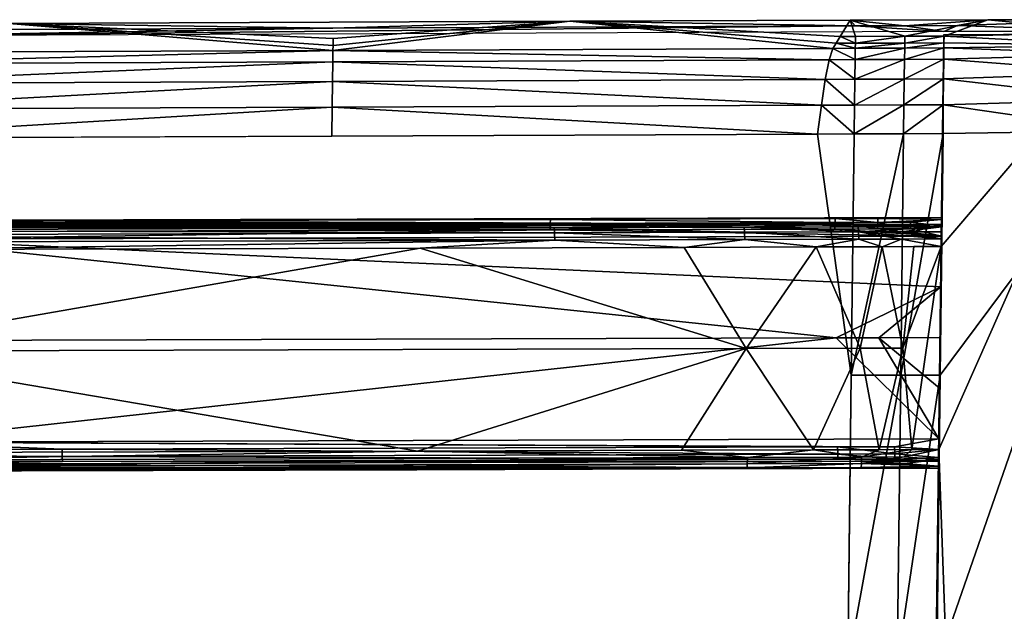
# Model space of a CAD drawing. Units: inches. Extents: x -23.9 to 23.9, y -14 to 14.6.
# Drawn here: x 15.9 to 20.7, y 7.1 to 9.9 of the extents above; entities that cross this region are included whole.
import ezdxf

# ---------------------------------------------------------------- set-up
doc = ezdxf.new("R2010")
doc.units = ezdxf.units.IN
doc.header["$MEASUREMENT"] = 0
doc.layers.add('SEAT-SEAT', color=5, linetype='Continuous')
doc.layers.add('SEAT-SUPPORT', color=5, linetype='Continuous')

msp = doc.modelspace()

# ---------------------------------------------------------------- linework, layer by layer
at = {"layer": 'SEAT-SEAT'}
for points in [[(17.452, 9.8876, 12.5503), (14.9582, 9.8783, 12.4735), (15.8886, 9.9104, 12.5074)], [(17.452, 9.7798, 13.1464), (15.8886, 9.9104, 12.5074), (14.9583, 9.7704, 13.0697)], [(19.974, 9.8986, 12.64), (20.4019, 9.8714, 12.646), (15.2798, 9.8506, 12.4761)], [(19.974, 9.8986, 12.64), (15.2798, 9.8506, 12.4761), (17.452, 9.8876, 12.5503)], [(17.452, 9.8876, 12.5503), (15.8886, 9.9104, 12.5074), (18.5964, 9.9212, 12.5962)], [(15.8886, 9.9104, 12.5074), (17.4526, 9.8372, 12.8987), (18.5964, 9.9212, 12.5962)], [(17.452, 9.7798, 13.1464), (17.4523, 9.8042, 13.0413), (15.8886, 9.9104, 12.5074)], [(15.8886, 9.9104, 12.5074), (17.4523, 9.8042, 13.0413), (17.4526, 9.8372, 12.8987)], [(17.452, 9.8876, 12.5503), (18.5964, 9.9212, 12.5962), (19.974, 9.8986, 12.64)], [(18.5964, 9.9212, 12.5962), (17.4523, 9.8042, 13.0413), (17.452, 9.7798, 13.1464)], [(17.452, 9.7798, 13.1464), (19.866, 9.7902, 13.2321), (18.5964, 9.9212, 12.5962)], [(18.5964, 9.9212, 12.5962), (17.4526, 9.8372, 12.8987), (17.4523, 9.8042, 13.0413)], [(19.974, 9.8986, 12.64), (18.5964, 9.9212, 12.5962), (19.95, 9.9272, 12.6458)], [(19.9013, 9.8478, 12.9856), (19.95, 9.9272, 12.6458), (18.5964, 9.9212, 12.5962)], [(19.881, 9.8147, 13.1275), (19.9013, 9.8478, 12.9856), (18.5964, 9.9212, 12.5962)], [(19.866, 9.7902, 13.2321), (19.881, 9.8147, 13.1275), (18.5964, 9.9212, 12.5962)], [(19.9013, 9.8478, 12.9856), (19.9747, 9.8482, 12.9884), (19.95, 9.9272, 12.6458)], [(20.2125, 9.8997, 12.6491), (19.95, 9.9272, 12.6458), (20.6135, 9.9289, 12.6595)], [(20.2133, 9.8493, 12.9975), (20.6135, 9.9289, 12.6595), (19.95, 9.9272, 12.6458)], [(19.974, 9.8986, 12.64), (19.95, 9.9272, 12.6458), (20.2125, 9.8997, 12.6491)], [(20.2133, 9.8493, 12.9975), (19.95, 9.9272, 12.6458), (19.9747, 9.8482, 12.9884)], [(20.2125, 9.8997, 12.6491), (20.4019, 9.8714, 12.646), (19.974, 9.8986, 12.64)], [(20.2125, 9.8997, 12.6491), (20.6135, 9.9289, 12.6595), (20.4669, 9.9001, 12.6527)], [(20.4669, 9.9001, 12.6527), (20.4019, 9.8714, 12.646), (20.2125, 9.8997, 12.6491)], [(20.4027, 9.8497, 13.0011), (20.6135, 9.9289, 12.6595), (20.2133, 9.8493, 12.9975)], [(21.2682, 9.8714, 12.646), (20.4019, 9.8714, 12.646), (20.4669, 9.9001, 12.6527)], [(20.4027, 9.8497, 13.0011), (21.2674, 9.8669, 12.9268), (20.6135, 9.9289, 12.6595)], [(20.4669, 9.9001, 12.6527), (20.6135, 9.9289, 12.6595), (21.2682, 9.9289, 12.6594)], [(20.4669, 9.9001, 12.6527), (21.2682, 9.9289, 12.6594), (21.2682, 9.8714, 12.646)], [(21.2674, 9.8669, 12.9268), (21.2682, 9.9289, 12.6594), (20.6135, 9.9289, 12.6595)], [(15.2798, 9.8506, 12.4761), (14.9582, 9.8783, 12.4735), (17.452, 9.8876, 12.5503)], [(19.881, 9.8147, 13.1275), (19.9743, 9.8151, 13.131), (19.9013, 9.8478, 12.9856)], [(19.9743, 9.8151, 13.131), (19.9747, 9.8482, 12.9884), (19.9013, 9.8478, 12.9856)], [(20.2129, 9.8162, 13.1401), (20.2133, 9.8493, 12.9975), (19.9743, 9.8151, 13.131)], [(19.9743, 9.8151, 13.131), (20.2133, 9.8493, 12.9975), (19.9747, 9.8482, 12.9884)], [(20.4022, 9.8167, 13.1437), (20.4027, 9.8497, 13.0011), (20.2129, 9.8162, 13.1401)], [(20.2129, 9.8162, 13.1401), (20.4027, 9.8497, 13.0011), (20.2133, 9.8493, 12.9975)], [(20.4022, 9.8167, 13.1437), (21.2666, 9.8049, 13.1942), (20.4027, 9.8497, 13.0011)], [(21.2666, 9.8049, 13.1942), (21.2674, 9.8669, 12.9268), (20.4027, 9.8497, 13.0011)], [(19.866, 9.7902, 13.2321), (19.974, 9.7907, 13.2362), (19.881, 9.8147, 13.1275)], [(19.974, 9.7907, 13.2362), (19.9743, 9.8151, 13.131), (19.881, 9.8147, 13.1275)], [(20.2125, 9.7918, 13.2453), (20.2129, 9.8162, 13.1401), (19.974, 9.7907, 13.2362)], [(19.974, 9.7907, 13.2362), (20.2129, 9.8162, 13.1401), (19.9743, 9.8151, 13.131)], [(20.4019, 9.7923, 13.2488), (20.4022, 9.8167, 13.1437), (20.2125, 9.7918, 13.2453)], [(20.2125, 9.7918, 13.2453), (20.4022, 9.8167, 13.1437), (20.2129, 9.8162, 13.1401)], [(20.4019, 9.7923, 13.2488), (21.2666, 9.8049, 13.1942), (20.4022, 9.8167, 13.1437)], [(20.4019, 9.7923, 13.2488), (21.2661, 9.762, 13.3369), (21.2666, 9.8049, 13.1942)], [(17.4509, 9.7248, 13.2807), (17.452, 9.7798, 13.1464), (14.9574, 9.7154, 13.2039)], [(14.9574, 9.7154, 13.2039), (17.452, 9.7798, 13.1464), (14.9583, 9.7704, 13.0697)], [(17.4509, 9.7248, 13.2807), (19.8476, 9.7351, 13.3657), (17.452, 9.7798, 13.1464)], [(19.8476, 9.7351, 13.3657), (19.866, 9.7902, 13.2321), (17.452, 9.7798, 13.1464)], [(19.8476, 9.7351, 13.3657), (19.9728, 9.7357, 13.3704), (19.866, 9.7902, 13.2321)], [(19.9728, 9.7357, 13.3704), (19.974, 9.7907, 13.2362), (19.866, 9.7902, 13.2321)], [(20.2113, 9.7368, 13.3795), (20.2125, 9.7918, 13.2453), (19.9728, 9.7357, 13.3704)], [(19.9728, 9.7357, 13.3704), (20.2125, 9.7918, 13.2453), (19.974, 9.7907, 13.2362)], [(20.4013, 9.7373, 13.3831), (20.4019, 9.7923, 13.2488), (20.2113, 9.7368, 13.3795)], [(20.2113, 9.7368, 13.3795), (20.4019, 9.7923, 13.2488), (20.2125, 9.7918, 13.2453)], [(20.4013, 9.7373, 13.3831), (21.2661, 9.762, 13.3369), (20.4019, 9.7923, 13.2488)], [(20.4013, 9.7373, 13.3831), (21.2651, 9.6722, 13.4658), (21.2661, 9.762, 13.3369)], [(17.4497, 9.6302, 13.3906), (17.4509, 9.7248, 13.2807), (14.9563, 9.6208, 13.3138)], [(14.9563, 9.6208, 13.3138), (17.4509, 9.7248, 13.2807), (14.9574, 9.7154, 13.2039)], [(17.4509, 9.7248, 13.2807), (17.4497, 9.6302, 13.3906), (19.8289, 9.6404, 13.4749)], [(19.8289, 9.6404, 13.4749), (19.8476, 9.7351, 13.3657), (17.4509, 9.7248, 13.2807)], [(19.8289, 9.6404, 13.4749), (19.9714, 9.6411, 13.4803), (19.8476, 9.7351, 13.3657)], [(19.9714, 9.6411, 13.4803), (19.9728, 9.7357, 13.3704), (19.8476, 9.7351, 13.3657)], [(20.2099, 9.6422, 13.4894), (20.2113, 9.7368, 13.3795), (19.9714, 9.6411, 13.4803)], [(19.9714, 9.6411, 13.4803), (20.2113, 9.7368, 13.3795), (19.9728, 9.7357, 13.3704)], [(20.4004, 9.6426, 13.493), (20.4013, 9.7373, 13.3831), (20.2099, 9.6422, 13.4894)], [(20.2099, 9.6422, 13.4894), (20.4013, 9.7373, 13.3831), (20.2113, 9.7368, 13.3795)], [(20.4004, 9.6426, 13.493), (21.2651, 9.6722, 13.4658), (20.4013, 9.7373, 13.3831)], [(20.4004, 9.6426, 13.493), (21.2637, 9.5438, 13.5562), (21.2651, 9.6722, 13.4658)], [(17.4483, 9.5056, 13.465), (17.4497, 9.6302, 13.3906), (14.9551, 9.4962, 13.3882)], [(14.9551, 9.4962, 13.3882), (17.4497, 9.6302, 13.3906), (14.9563, 9.6208, 13.3138)], [(17.4483, 9.5056, 13.465), (19.8102, 9.5158, 13.5487), (17.4497, 9.6302, 13.3906)], [(19.8289, 9.6404, 13.4749), (17.4497, 9.6302, 13.3906), (19.8102, 9.5158, 13.5487)], [(19.8289, 9.6404, 13.4749), (19.8102, 9.5158, 13.5487), (19.9698, 9.5165, 13.5547)], [(19.9698, 9.5165, 13.5547), (19.9714, 9.6411, 13.4803), (19.8289, 9.6404, 13.4749)], [(20.2083, 9.5177, 13.5638), (20.2099, 9.6422, 13.4894), (19.9698, 9.5165, 13.5547)], [(19.9698, 9.5165, 13.5547), (20.2099, 9.6422, 13.4894), (19.9714, 9.6411, 13.4803)], [(20.3991, 9.5181, 13.5674), (20.4004, 9.6426, 13.493), (20.2083, 9.5177, 13.5638)], [(20.2083, 9.5177, 13.5638), (20.4004, 9.6426, 13.493), (20.2099, 9.6422, 13.4894)], [(20.3991, 9.5181, 13.5674), (21.2637, 9.5438, 13.5562), (20.4004, 9.6426, 13.493)], [(19.7915, 9.3759, 13.5792), (19.8102, 9.5158, 13.5487), (17.4483, 9.5056, 13.465)], [(19.7915, 9.3759, 13.5792), (19.9683, 9.3767, 13.5859), (19.8102, 9.5158, 13.5487)], [(19.9698, 9.5165, 13.5547), (19.8102, 9.5158, 13.5487), (19.9683, 9.3767, 13.5859)], [(19.9698, 9.5165, 13.5547), (19.9683, 9.3767, 13.5859), (20.2083, 9.5177, 13.5638)], [(20.2083, 9.5177, 13.5638), (19.9683, 9.3767, 13.5859), (20.2068, 9.3778, 13.595)], [(20.2068, 9.3778, 13.595), (20.3976, 9.3782, 13.5986), (20.3991, 9.5181, 13.5674)], [(20.2083, 9.5177, 13.5638), (20.2068, 9.3778, 13.595), (20.3991, 9.5181, 13.5674)], [(20.3976, 9.3782, 13.5986), (21.2621, 9.3923, 13.5974), (20.3991, 9.5181, 13.5674)], [(20.3991, 9.5181, 13.5674), (21.2621, 9.3923, 13.5974), (21.2637, 9.5438, 13.5562)], [(17.447, 9.3658, 13.4962), (17.4483, 9.5056, 13.465), (14.954, 9.3564, 13.4194)], [(14.954, 9.3564, 13.4194), (17.4483, 9.5056, 13.465), (14.9551, 9.4962, 13.3882)], [(17.447, 9.3658, 13.4962), (19.7915, 9.3759, 13.5792), (17.4483, 9.5056, 13.465)], [(19.9549, 8.2103, 13.6869), (19.9683, 9.3767, 13.5859), (19.7915, 9.3759, 13.5792)], [(20.1932, 8.2114, 13.696), (20.2068, 9.3778, 13.595), (19.9549, 8.2103, 13.6869)], [(19.9549, 8.2103, 13.6869), (20.2068, 9.3778, 13.595), (19.9683, 9.3767, 13.5859)], [(20.3839, 8.2118, 13.6996), (20.3976, 9.3782, 13.5986), (20.1932, 8.2114, 13.696)], [(20.1932, 8.2114, 13.696), (20.3976, 9.3782, 13.5986), (20.2068, 9.3778, 13.595)], [(20.3674, 6.8121, 13.8209), (21.2009, 4.4026, 14.0295), (21.2621, 9.3923, 13.5974)], [(20.3674, 6.8121, 13.8209), (21.2621, 9.3923, 13.5974), (20.3839, 8.2118, 13.6996)], [(20.3839, 8.2118, 13.6996), (21.2621, 9.3923, 13.5974), (20.3976, 9.3782, 13.5986)], [(20.1768, 6.8117, 13.8172), (20.1932, 8.2114, 13.696), (19.9387, 6.8105, 13.8082)], [(19.9387, 6.8105, 13.8082), (20.1932, 8.2114, 13.696), (19.9549, 8.2103, 13.6869)], [(20.3674, 6.8121, 13.8209), (20.3839, 8.2118, 13.6996), (20.1768, 6.8117, 13.8172)], [(20.1768, 6.8117, 13.8172), (20.3839, 8.2118, 13.6996), (20.1932, 8.2114, 13.696)]]:
    msp.add_3dface(points, dxfattribs=at)
for points, invisible_edges in [([(19.6193, 8.2087, 13.6743), (19.7915, 9.3759, 13.5792), (17.447, 9.3658, 13.4962)], 9), ([(19.6193, 8.2087, 13.6743), (19.9549, 8.2103, 13.6869), (19.7915, 9.3759, 13.5792)], 9), ([(17.4352, 8.1993, 13.5972), (17.447, 9.3658, 13.4962), (14.9439, 8.19, 13.5205)], 15), ([(14.9439, 8.19, 13.5205), (17.447, 9.3658, 13.4962), (14.954, 9.3564, 13.4194)], 9), ([(19.6193, 8.2087, 13.6743), (17.447, 9.3658, 13.4962), (17.4352, 8.1993, 13.5972)], 15), ([(17.4352, 8.1993, 13.5972), (14.9439, 8.19, 13.5205), (14.9318, 6.7902, 13.6417)], 15), ([(14.9318, 6.7902, 13.6417), (17.4211, 6.7996, 13.7184), (17.4352, 8.1993, 13.5972)], 15), ([(17.7137, 6.885, 13.7209), (17.4352, 8.1993, 13.5972), (17.4211, 6.7996, 13.7184)], 15), ([(18.3182, 7.0078, 13.7313), (19.6193, 8.2087, 13.6743), (17.4352, 8.1993, 13.5972)], 15), ([(18.3182, 7.0078, 13.7313), (17.4352, 8.1993, 13.5972), (18.11, 7.0068, 13.724)], 3), ([(18.11, 7.0068, 13.724), (17.4352, 8.1993, 13.5972), (17.9056, 6.9652, 13.7205)], 3), ([(17.9056, 6.9652, 13.7205), (17.4352, 8.1993, 13.5972), (17.7137, 6.885, 13.7209)], 3), ([(18.5222, 6.9683, 13.7419), (19.6193, 8.2087, 13.6743), (18.3182, 7.0078, 13.7313)], 3), ([(18.5222, 6.9683, 13.7419), (18.7151, 6.8897, 13.7557), (19.6193, 8.2087, 13.6743)], 14), ([(19.6193, 8.2087, 13.6743), (18.7151, 6.8897, 13.7557), (18.8879, 6.7756, 13.7719)], 9), ([(19.6193, 8.2087, 13.6743), (18.8879, 6.7756, 13.7719), (19.4132, 6.8081, 13.7885)], 15), ([(19.9387, 6.8105, 13.8082), (19.6193, 8.2087, 13.6743), (19.4132, 6.8081, 13.7885)], 15), ([(19.9387, 6.8105, 13.8082), (19.9549, 8.2103, 13.6869), (19.6193, 8.2087, 13.6743)], 14)]:
    msp.add_3dface(points, dxfattribs=dict(at, invisible_edges=invisible_edges))
at = {"layer": 'SEAT-SUPPORT'}
for points in [[(21.0222, -10.1866, 14.4235), (20.3772, 7.8516, 12.8621), (21.2681, 9.8618, 12.6873)], [(21.2681, 9.8618, 12.6873), (20.3772, 7.8516, 12.8621), (20.3892, 8.8321, 12.7772)], [(21.2681, 9.8618, 12.6873), (20.3892, 8.8321, 12.7772), (20.4018, 9.8575, 12.6884)], [(20.4018, 9.8575, 12.6884), (20.3892, 8.8321, 12.7772), (20.3892, 8.8325, 12.7772)], [(20.3892, 8.8325, 12.7772), (20.3897, 8.8706, 12.7815), (20.4018, 9.8575, 12.6884)], [(20.4018, 9.8575, 12.6884), (20.3897, 8.8706, 12.7815), (20.3901, 8.9041, 12.8001)], [(20.4018, 9.8575, 12.6884), (20.3901, 8.9041, 12.8001), (20.3903, 8.928, 12.83)], [(20.3903, 8.928, 12.83), (20.3905, 8.9387, 12.8668), (20.4018, 9.8575, 12.6884)], [(20.4018, 9.8575, 12.6884), (20.3905, 8.9387, 12.8668), (20.4002, 9.7384, 13.2025)], [(20.4002, 9.7384, 13.2025), (20.3905, 8.9387, 12.8668), (20.3908, 8.9726, 13.259)], [(20.4002, 9.7384, 13.2025), (20.3908, 8.9726, 13.259), (20.3997, 9.697, 13.3275)], [(20.3997, 9.697, 13.3275), (20.3907, 8.9637, 13.3092), (20.3903, 8.931, 13.3482)], [(20.3997, 9.697, 13.3275), (20.3903, 8.931, 13.3482), (20.3987, 9.6184, 13.4322)], [(20.3997, 9.697, 13.3275), (20.3908, 8.9726, 13.259), (20.3907, 8.9637, 13.3092)], [(20.3987, 9.6184, 13.4322), (20.3897, 8.8831, 13.3656), (20.3867, 8.6379, 13.3868)], [(20.3987, 9.6184, 13.4322), (20.3867, 8.6379, 13.3868), (20.3973, 9.5097, 13.5054)], [(20.3987, 9.6184, 13.4322), (20.3903, 8.931, 13.3482), (20.3897, 8.8831, 13.3656)], [(20.3973, 9.5097, 13.5054), (20.3867, 8.6379, 13.3868), (20.3837, 8.3928, 13.408)], [(20.3973, 9.5097, 13.5054), (20.3837, 8.3928, 13.408), (20.3958, 9.3831, 13.5389)], [(20.3958, 9.3831, 13.5389), (20.1694, -9.0811, 14.9213), (20.1511, -10.571, 15.267)], [(20.3958, 9.3831, 13.5389), (20.17, -9.0332, 14.9039), (20.1694, -9.0811, 14.9213)], [(20.3958, 9.3831, 13.5389), (20.1704, -9.0005, 14.8649), (20.17, -9.0332, 14.9039)], [(20.3777, 7.9026, 13.4505), (20.1704, -9.0005, 14.8649), (20.3958, 9.3831, 13.5389)], [(20.3958, 9.3831, 13.5389), (20.3807, 8.1477, 13.4293), (20.3777, 7.9026, 13.4505)], [(20.3958, 9.3831, 13.5389), (20.3837, 8.3928, 13.408), (20.3807, 8.1477, 13.4293)], [(10.225, 8.9473, 12.9665), (17.8708, 8.931, 12.7782), (5.1409, 8.9408, 12.8917)], [(5.1409, 8.9408, 12.8917), (17.8708, 8.931, 12.7782), (15.3233, 8.924, 12.6976)], [(20.3905, 8.9387, 12.8668), (10.225, 8.9473, 12.9665), (15.3115, 8.958, 13.0896)], [(20.1014, 8.938, 12.8589), (10.225, 8.9473, 12.9665), (20.3905, 8.9387, 12.8668)], [(20.1014, 8.938, 12.8589), (19.7827, 8.9369, 12.8468), (10.225, 8.9473, 12.9665)], [(10.225, 8.9473, 12.9665), (19.7827, 8.9369, 12.8468), (19.1453, 8.9349, 12.8232)], [(10.225, 8.9473, 12.9665), (19.1453, 8.9349, 12.8232), (17.8708, 8.931, 12.7782)], [(18.5011, 8.9442, 13.2644), (14.4185, 8.952, 13.1011), (14.4178, 8.9331, 13.1362)], [(14.4178, 8.9331, 13.1362), (18.5007, 8.9128, 13.2891), (18.5011, 8.9442, 13.2644)], [(18.5011, 8.9442, 13.2644), (18.5021, 8.9631, 13.2293), (14.4185, 8.952, 13.1011)], [(15.3115, 8.958, 13.0896), (14.4185, 8.952, 13.1011), (18.5021, 8.9631, 13.2293)], [(15.3115, 8.958, 13.0896), (20.0835, 8.9682, 13.2875), (20.3908, 8.9726, 13.259)], [(20.3905, 8.9387, 12.8668), (15.3115, 8.958, 13.0896), (20.3908, 8.9726, 13.259)], [(20.0835, 8.9682, 13.2875), (15.3115, 8.958, 13.0896), (19.8773, 8.9675, 13.2796)], [(15.3115, 8.958, 13.0896), (18.5021, 8.9631, 13.2293), (19.8773, 8.9675, 13.2796)], [(18.5007, 8.9128, 13.2891), (19.8757, 8.9172, 13.3395), (18.5011, 8.9442, 13.2644)], [(19.8762, 8.9485, 13.3148), (18.5021, 8.9631, 13.2293), (18.5011, 8.9442, 13.2644)], [(19.8757, 8.9172, 13.3395), (19.8762, 8.9485, 13.3148), (18.5011, 8.9442, 13.2644)], [(19.8762, 8.9485, 13.3148), (19.8773, 8.9675, 13.2796), (18.5021, 8.9631, 13.2293)], [(19.7827, 8.9369, 12.8468), (20.1014, 8.938, 12.8589), (19.9879, 8.9276, 12.8191)], [(19.8757, 8.9172, 13.3395), (20.0819, 8.9179, 13.3473), (19.8762, 8.9485, 13.3148)], [(20.0824, 8.9492, 13.3226), (19.8773, 8.9675, 13.2796), (19.8762, 8.9485, 13.3148)], [(19.8762, 8.9485, 13.3148), (20.0819, 8.9179, 13.3473), (20.0824, 8.9492, 13.3226)], [(20.0824, 8.9492, 13.3226), (20.0835, 8.9682, 13.2875), (19.8773, 8.9675, 13.2796)], [(19.9879, 8.9276, 12.8191), (20.1014, 8.938, 12.8589), (20.3905, 8.9387, 12.8668)], [(19.9879, 8.9276, 12.8191), (20.3905, 8.9387, 12.8668), (20.1944, 8.9283, 12.827)], [(20.24, 8.9184, 13.3533), (20.0824, 8.9492, 13.3226), (20.0819, 8.9179, 13.3473)], [(20.3907, 8.9637, 13.3092), (20.0835, 8.9682, 13.2875), (20.0824, 8.9492, 13.3226)], [(20.2403, 8.9497, 13.3286), (20.3907, 8.9637, 13.3092), (20.0824, 8.9492, 13.3226)], [(20.24, 8.9184, 13.3533), (20.2403, 8.9497, 13.3286), (20.0824, 8.9492, 13.3226)], [(20.3908, 8.9726, 13.259), (20.0835, 8.9682, 13.2875), (20.2411, 8.9687, 13.2935)], [(20.3907, 8.9637, 13.3092), (20.2411, 8.9687, 13.2935), (20.0835, 8.9682, 13.2875)], [(20.1944, 8.9283, 12.827), (20.3905, 8.9387, 12.8668), (20.3903, 8.928, 12.83)], [(20.24, 8.9184, 13.3533), (20.3903, 8.931, 13.3482), (20.2403, 8.9497, 13.3286)], [(20.2403, 8.9497, 13.3286), (20.3903, 8.931, 13.3482), (20.3907, 8.9637, 13.3092)], [(20.3908, 8.9726, 13.259), (20.2411, 8.9687, 13.2935), (20.3907, 8.9637, 13.3092)], [(15.3233, 8.924, 12.6976), (18.5198, 8.9229, 12.7652), (14.3266, 8.9116, 12.634)], [(18.5198, 8.9229, 12.7652), (18.5213, 8.8984, 12.734), (14.3266, 8.9116, 12.634)], [(18.5213, 8.8984, 12.734), (14.3279, 8.887, 12.6028), (14.3266, 8.9116, 12.634)], [(18.5213, 8.8984, 12.734), (18.5226, 8.8631, 12.715), (14.3279, 8.887, 12.6028)], [(14.4175, 8.9017, 13.161), (18.5007, 8.9128, 13.2891), (14.4178, 8.9331, 13.1362)], [(14.4175, 8.9017, 13.161), (15.3077, 8.8684, 13.1961), (18.5007, 8.9128, 13.2891)], [(18.5007, 8.9128, 13.2891), (15.3077, 8.8684, 13.1961), (20.3897, 8.8831, 13.3656)], [(17.8708, 8.931, 12.7782), (18.5198, 8.9229, 12.7652), (15.3233, 8.924, 12.6976)], [(19.1453, 8.9349, 12.8232), (18.5198, 8.9229, 12.7652), (17.8708, 8.931, 12.7782)], [(18.5007, 8.9128, 13.2891), (20.3897, 8.8831, 13.3656), (19.8757, 8.9172, 13.3395)], [(19.4373, 8.9258, 12.7984), (18.5198, 8.9229, 12.7652), (19.1453, 8.9349, 12.8232)], [(19.4373, 8.9258, 12.7984), (19.4389, 8.9013, 12.7672), (18.5198, 8.9229, 12.7652)], [(19.4389, 8.9013, 12.7672), (18.5213, 8.8984, 12.734), (18.5198, 8.9229, 12.7652)], [(19.4389, 8.9013, 12.7672), (19.4402, 8.866, 12.7482), (18.5213, 8.8984, 12.734)], [(19.4402, 8.866, 12.7482), (18.5226, 8.8631, 12.715), (18.5213, 8.8984, 12.734)], [(19.1453, 8.9349, 12.8232), (19.7827, 8.9369, 12.8468), (19.4373, 8.9258, 12.7984)], [(19.4373, 8.9258, 12.7984), (19.7827, 8.9369, 12.8468), (19.9879, 8.9276, 12.8191)], [(19.4373, 8.9258, 12.7984), (19.9879, 8.9276, 12.8191), (19.9895, 8.9031, 12.7879)], [(19.9895, 8.9031, 12.7879), (19.4389, 8.9013, 12.7672), (19.4373, 8.9258, 12.7984)], [(19.9895, 8.9031, 12.7879), (19.9909, 8.8678, 12.7688), (19.4389, 8.9013, 12.7672)], [(19.9909, 8.8678, 12.7688), (19.4402, 8.866, 12.7482), (19.4389, 8.9013, 12.7672)], [(19.8757, 8.9172, 13.3395), (20.3897, 8.8831, 13.3656), (20.0819, 8.9179, 13.3473)], [(20.1944, 8.9283, 12.827), (20.3903, 8.928, 12.83), (19.9879, 8.9276, 12.8191)], [(19.9895, 8.9031, 12.7879), (19.9879, 8.9276, 12.8191), (20.3903, 8.928, 12.83)], [(19.9895, 8.9031, 12.7879), (20.3903, 8.928, 12.83), (20.196, 8.9038, 12.7958)], [(20.3897, 8.8706, 12.7815), (19.9895, 8.9031, 12.7879), (20.196, 8.9038, 12.7958)], [(20.1974, 8.8685, 12.7767), (19.9909, 8.8678, 12.7688), (19.9895, 8.9031, 12.7879)], [(20.3897, 8.8706, 12.7815), (20.1974, 8.8685, 12.7767), (19.9895, 8.9031, 12.7879)], [(20.0819, 8.9179, 13.3473), (20.3897, 8.8831, 13.3656), (20.24, 8.9184, 13.3533)], [(20.196, 8.9038, 12.7958), (20.3903, 8.928, 12.83), (20.3901, 8.9041, 12.8001)], [(20.196, 8.9038, 12.7958), (20.3901, 8.9041, 12.8001), (20.3897, 8.8706, 12.7815)], [(20.24, 8.9184, 13.3533), (20.3897, 8.8831, 13.3656), (20.3903, 8.931, 13.3482)], [(14.3279, 8.887, 12.6028), (18.5226, 8.8631, 12.715), (14.329, 8.8517, 12.5838)], [(18.5226, 8.8631, 12.715), (15.3253, 8.8175, 12.608), (14.329, 8.8517, 12.5838)], [(19.8819, 8.3914, 13.3922), (15.3077, 8.8684, 13.1961), (14.8858, 8.3771, 13.2265)], [(20.3897, 8.8831, 13.3656), (15.3077, 8.8684, 13.1961), (20.3867, 8.6379, 13.3868)], [(20.3867, 8.6379, 13.3868), (15.3077, 8.8684, 13.1961), (19.8819, 8.3914, 13.3922)], [(18.5226, 8.8631, 12.715), (17.8731, 8.8245, 12.6887), (15.3253, 8.8175, 12.608)], [(19.1477, 8.8284, 12.7337), (17.8731, 8.8245, 12.6887), (18.5226, 8.8631, 12.715)], [(19.4402, 8.866, 12.7482), (19.1477, 8.8284, 12.7337), (18.5226, 8.8631, 12.715)], [(19.7853, 8.8304, 12.7573), (19.1477, 8.8284, 12.7337), (19.4402, 8.866, 12.7482)], [(19.9909, 8.8678, 12.7688), (19.7853, 8.8304, 12.7573), (19.4402, 8.866, 12.7482)], [(20.1039, 8.8315, 12.7694), (19.7853, 8.8304, 12.7573), (19.9909, 8.8678, 12.7688)], [(20.1974, 8.8685, 12.7767), (20.1039, 8.8315, 12.7694), (19.9909, 8.8678, 12.7688)], [(20.3892, 8.8325, 12.7772), (20.1039, 8.8315, 12.7694), (20.1974, 8.8685, 12.7767)], [(20.3892, 8.8325, 12.7772), (20.1974, 8.8685, 12.7767), (20.3897, 8.8706, 12.7815)], [(17.8731, 8.8245, 12.6887), (19.4469, 8.3391, 12.7871), (15.023, 8.3265, 12.6418)], [(17.8731, 8.8245, 12.6887), (15.023, 8.3265, 12.6418), (15.3253, 8.8175, 12.608)], [(19.1477, 8.8284, 12.7337), (19.4469, 8.3391, 12.7871), (17.8731, 8.8245, 12.6887)], [(19.7853, 8.8304, 12.7573), (19.4469, 8.3391, 12.7871), (19.1477, 8.8284, 12.7337)], [(19.7853, 8.8304, 12.7573), (19.9976, 8.3408, 12.8078), (19.4469, 8.3391, 12.7871)], [(20.1039, 8.8315, 12.7694), (19.9976, 8.3408, 12.8078), (19.7853, 8.8304, 12.7573)], [(20.1039, 8.8315, 12.7694), (20.2041, 8.3415, 12.8157), (19.9976, 8.3408, 12.8078)], [(20.3892, 8.8325, 12.7772), (20.2563, 8.832, 12.7752), (20.1039, 8.8315, 12.7694)], [(20.2563, 8.832, 12.7752), (20.2041, 8.3415, 12.8157), (20.1039, 8.8315, 12.7694)], [(20.3892, 8.8321, 12.7772), (20.2465, 7.8514, 12.8598), (20.2041, 8.3415, 12.8157)], [(20.3892, 8.8321, 12.7772), (20.2041, 8.3415, 12.8157), (20.2563, 8.832, 12.7752)], [(20.3772, 7.8516, 12.8621), (20.2465, 7.8514, 12.8598), (20.3892, 8.8321, 12.7772)], [(20.3892, 8.8321, 12.7772), (20.2563, 8.832, 12.7752), (20.3892, 8.8325, 12.7772)], [(20.3867, 8.6379, 13.3868), (19.8819, 8.3914, 13.3922), (20.0881, 8.3921, 13.4)], [(20.0881, 8.3921, 13.4), (20.3837, 8.3928, 13.408), (20.3867, 8.6379, 13.3868)], [(14.8858, 8.3771, 13.2265), (15.2987, 7.8879, 13.2808), (19.8819, 8.3914, 13.3922)], [(19.8819, 8.3914, 13.3922), (15.2987, 7.8879, 13.2808), (20.3777, 7.9026, 13.4505)], [(20.0881, 8.3921, 13.4), (19.8819, 8.3914, 13.3922), (20.3777, 7.9026, 13.4505)], [(20.3807, 8.1477, 13.4293), (20.3837, 8.3928, 13.408), (20.0881, 8.3921, 13.4)], [(20.0881, 8.3921, 13.4), (20.3777, 7.9026, 13.4505), (20.3807, 8.1477, 13.4293)], [(19.4469, 8.3391, 12.7871), (17.8606, 7.8439, 12.7732), (15.023, 8.3265, 12.6418)], [(15.023, 8.3265, 12.6418), (17.8606, 7.8439, 12.7732), (15.3144, 7.8369, 12.6927)], [(19.4469, 8.3391, 12.7871), (19.1344, 7.8478, 12.8181), (17.8606, 7.8439, 12.7732)], [(19.7715, 7.8499, 12.8417), (19.1344, 7.8478, 12.8181), (19.4469, 8.3391, 12.7871)], [(19.9976, 8.3408, 12.8078), (19.7715, 7.8499, 12.8417), (19.4469, 8.3391, 12.7871)], [(20.09, 7.8509, 12.8538), (19.7715, 7.8499, 12.8417), (19.9976, 8.3408, 12.8078)], [(20.2041, 8.3415, 12.8157), (20.09, 7.8509, 12.8538), (19.9976, 8.3408, 12.8078)], [(20.2465, 7.8514, 12.8598), (20.09, 7.8509, 12.8538), (20.2041, 8.3415, 12.8157)], [(20.1638, 7.8654, 13.4416), (20.3777, 7.9026, 13.4505), (15.2987, 7.8879, 13.2808)], [(20.377, 7.8524, 13.4416), (20.3777, 7.9026, 13.4505), (20.1638, 7.8654, 13.4416)], [(20.377, 7.8524, 13.4416), (20.1695, -9.0819, 14.3419), (20.3777, 7.9026, 13.4505)], [(20.3777, 7.9026, 13.4505), (20.1695, -9.0819, 14.3419), (20.17, -9.0429, 14.3746)], [(20.3777, 7.9026, 13.4505), (20.17, -9.0429, 14.3746), (20.1702, -9.0255, 14.4225)], [(20.1702, -9.0255, 14.4225), (20.1705, -8.9916, 14.8148), (20.3777, 7.9026, 13.4505)], [(20.3777, 7.9026, 13.4505), (20.1705, -8.9916, 14.8148), (20.1704, -9.0005, 14.8649)], [(16.1437, 7.8534, 13.3023), (15.2987, 7.8879, 13.2808), (12.4028, 7.8446, 13.2009)], [(16.1448, 7.8182, 13.2834), (16.1437, 7.8534, 13.3023), (12.4028, 7.8446, 13.2009)], [(12.4038, 7.8095, 13.182), (16.1448, 7.8182, 13.2834), (12.4028, 7.8446, 13.2009)], [(20.1638, 7.8654, 13.4416), (15.2987, 7.8879, 13.2808), (19.8886, 7.8645, 13.4311)], [(19.8886, 7.8645, 13.4311), (15.2987, 7.8879, 13.2808), (16.1437, 7.8534, 13.3023)], [(19.8886, 7.8645, 13.4311), (16.1437, 7.8534, 13.3023), (19.8899, 7.8294, 13.4122)], [(19.8899, 7.8294, 13.4122), (16.1437, 7.8534, 13.3023), (16.1448, 7.8182, 13.2834)], [(19.4531, 7.8133, 12.8398), (17.8606, 7.8439, 12.7732), (19.1344, 7.8478, 12.8181)], [(19.4531, 7.8133, 12.8398), (19.1344, 7.8478, 12.8181), (19.7715, 7.8499, 12.8417)], [(19.4531, 7.8133, 12.8398), (19.7715, 7.8499, 12.8417), (20.0038, 7.8151, 12.8605)], [(20.0038, 7.8151, 12.8605), (19.7715, 7.8499, 12.8417), (20.09, 7.8509, 12.8538)], [(20.1651, 7.8303, 13.4227), (20.1638, 7.8654, 13.4416), (19.8886, 7.8645, 13.4311)], [(20.1651, 7.8303, 13.4227), (19.8886, 7.8645, 13.4311), (19.8899, 7.8294, 13.4122)], [(20.0038, 7.8151, 12.8605), (20.09, 7.8509, 12.8538), (20.2465, 7.8514, 12.8598)], [(20.0038, 7.8151, 12.8605), (20.2465, 7.8514, 12.8598), (20.2103, 7.8158, 12.8684)], [(20.1651, 7.8303, 13.4227), (20.377, 7.8524, 13.4416), (20.1638, 7.8654, 13.4416)], [(20.1651, 7.8303, 13.4227), (20.3766, 7.8134, 13.4088), (20.377, 7.8524, 13.4416)], [(20.1695, -9.0819, 14.3419), (20.377, 7.8524, 13.4416), (20.1689, -9.1321, 14.3329)], [(20.1689, -9.1321, 14.3329), (20.377, 7.8524, 13.4416), (20.3766, 7.8134, 13.4088)], [(21.0222, -10.1866, 14.4235), (20.1689, -9.1321, 14.3329), (20.3772, 7.8516, 12.8621)], [(20.3766, 7.8037, 12.8795), (20.3772, 7.8516, 12.8621), (20.1689, -9.1321, 14.3329)], [(20.2103, 7.8158, 12.8684), (20.2465, 7.8514, 12.8598), (20.3772, 7.8516, 12.8621)], [(20.2103, 7.8158, 12.8684), (20.3772, 7.8516, 12.8621), (20.3766, 7.8037, 12.8795)], [(16.1462, 7.7935, 13.2521), (16.1448, 7.8182, 13.2834), (12.4038, 7.8095, 13.182)], [(16.1462, 7.7935, 13.2521), (12.4038, 7.8095, 13.182), (12.4049, 7.7848, 13.1507)], [(15.0289, 7.7694, 12.7192), (15.0292, 7.8007, 12.6944), (19.4531, 7.8133, 12.8398)], [(15.0289, 7.7694, 12.7192), (19.4531, 7.8133, 12.8398), (19.4526, 7.782, 12.8645)], [(15.0292, 7.8007, 12.6944), (15.3144, 7.8369, 12.6927), (17.8606, 7.8439, 12.7732)], [(15.0292, 7.8007, 12.6944), (17.8606, 7.8439, 12.7732), (19.4531, 7.8133, 12.8398)], [(19.8899, 7.8294, 13.4122), (16.1448, 7.8182, 13.2834), (19.8915, 7.8047, 13.3809)], [(19.8915, 7.8047, 13.3809), (16.1448, 7.8182, 13.2834), (16.1462, 7.7935, 13.2521)], [(19.8915, 7.8047, 13.3809), (16.1462, 7.7935, 13.2521), (20.3764, 7.796, 13.3609)], [(19.4526, 7.782, 12.8645), (19.4531, 7.8133, 12.8398), (20.0038, 7.8151, 12.8605)], [(19.4526, 7.782, 12.8645), (20.0038, 7.8151, 12.8605), (20.0033, 7.7838, 12.8852)], [(20.1667, 7.8056, 13.3914), (20.1651, 7.8303, 13.4227), (19.8899, 7.8294, 13.4122)], [(20.1667, 7.8056, 13.3914), (19.8899, 7.8294, 13.4122), (19.8915, 7.8047, 13.3809)], [(19.8915, 7.8047, 13.3809), (20.3764, 7.796, 13.3609), (20.1667, 7.8056, 13.3914)], [(20.3766, 7.8037, 12.8795), (20.0033, 7.7838, 12.8852), (20.2103, 7.8158, 12.8684)], [(20.2103, 7.8158, 12.8684), (20.0033, 7.7838, 12.8852), (20.0038, 7.8151, 12.8605)], [(20.3766, 7.8037, 12.8795), (20.2098, 7.7845, 12.8931), (20.0033, 7.7838, 12.8852)], [(20.1667, 7.8056, 13.3914), (20.3766, 7.8134, 13.4088), (20.1651, 7.8303, 13.4227)], [(20.1667, 7.8056, 13.3914), (20.3764, 7.796, 13.3609), (20.3766, 7.8134, 13.4088)], [(20.1689, -9.1321, 14.3329), (20.3766, 7.8134, 13.4088), (20.3764, 7.796, 13.3609)], [(20.1689, -9.1321, 14.3329), (20.3762, 7.771, 12.9185), (20.3766, 7.8037, 12.8795)], [(20.3762, 7.771, 12.9185), (20.2098, 7.7845, 12.8931), (20.3766, 7.8037, 12.8795)], [(17.8562, 7.7543, 12.8796), (10.2175, 7.7707, 13.0682), (5.1371, 7.7642, 12.9936)], [(17.8562, 7.7543, 12.8796), (5.1371, 7.7642, 12.9936), (15.3107, 7.7474, 12.7991)], [(20.376, 7.7621, 12.9687), (15.3003, 7.7813, 13.1912), (10.2175, 7.7707, 13.0682)], [(20.376, 7.7621, 12.9687), (10.2175, 7.7707, 13.0682), (20.2421, 7.7618, 12.9662)], [(20.2421, 7.7618, 12.9662), (10.2175, 7.7707, 13.0682), (20.0851, 7.7613, 12.9602)], [(20.0851, 7.7613, 12.9602), (10.2175, 7.7707, 13.0682), (19.7667, 7.7603, 12.9482)], [(19.7667, 7.7603, 12.9482), (10.2175, 7.7707, 13.0682), (19.1297, 7.7582, 12.9245)], [(19.1297, 7.7582, 12.9245), (10.2175, 7.7707, 13.0682), (17.8562, 7.7543, 12.8796)], [(15.3003, 7.7813, 13.1912), (16.1462, 7.7935, 13.2521), (12.4049, 7.7848, 13.1507)], [(15.0281, 7.7504, 12.7543), (15.0289, 7.7694, 12.7192), (19.4526, 7.782, 12.8645)], [(15.0281, 7.7504, 12.7543), (19.4526, 7.782, 12.8645), (19.4516, 7.763, 12.8997)], [(19.4516, 7.763, 12.8997), (17.8562, 7.7543, 12.8796), (15.0281, 7.7504, 12.7543)], [(15.0281, 7.7504, 12.7543), (17.8562, 7.7543, 12.8796), (15.3107, 7.7474, 12.7991)], [(20.3764, 7.796, 13.3609), (16.1462, 7.7935, 13.2521), (15.3003, 7.7813, 13.1912)], [(20.3764, 7.796, 13.3609), (15.3003, 7.7813, 13.1912), (20.376, 7.7621, 12.9687)], [(19.4516, 7.763, 12.8997), (19.1297, 7.7582, 12.9245), (17.8562, 7.7543, 12.8796)], [(19.4516, 7.763, 12.8997), (19.7667, 7.7603, 12.9482), (19.1297, 7.7582, 12.9245)], [(19.4516, 7.763, 12.8997), (19.4526, 7.782, 12.8645), (20.0033, 7.7838, 12.8852)], [(19.4516, 7.763, 12.8997), (20.0033, 7.7838, 12.8852), (20.0022, 7.7648, 12.9204)], [(20.0022, 7.7648, 12.9204), (19.7667, 7.7603, 12.9482), (19.4516, 7.763, 12.8997)], [(20.0022, 7.7648, 12.9204), (20.0851, 7.7613, 12.9602), (19.7667, 7.7603, 12.9482)], [(20.0022, 7.7648, 12.9204), (20.0033, 7.7838, 12.8852), (20.3762, 7.771, 12.9185)], [(20.0022, 7.7648, 12.9204), (20.3762, 7.771, 12.9185), (20.2087, 7.7655, 12.9283)], [(20.2087, 7.7655, 12.9283), (20.0851, 7.7613, 12.9602), (20.0022, 7.7648, 12.9204)], [(20.0033, 7.7838, 12.8852), (20.2098, 7.7845, 12.8931), (20.3762, 7.771, 12.9185)], [(20.2087, 7.7655, 12.9283), (20.2421, 7.7618, 12.9662), (20.0851, 7.7613, 12.9602)], [(20.3764, 7.796, 13.3609), (20.376, 7.7621, 12.9687), (20.1689, -9.1321, 14.3329)], [(20.1689, -9.1321, 14.3329), (20.376, 7.7621, 12.9687), (20.3762, 7.771, 12.9185)], [(20.3762, 7.771, 12.9185), (20.376, 7.7621, 12.9687), (20.2087, 7.7655, 12.9283)], [(20.2087, 7.7655, 12.9283), (20.376, 7.7621, 12.9687), (20.2421, 7.7618, 12.9662)]]:
    msp.add_3dface(points, dxfattribs=at)

doc.saveas('drawing.dxf')
